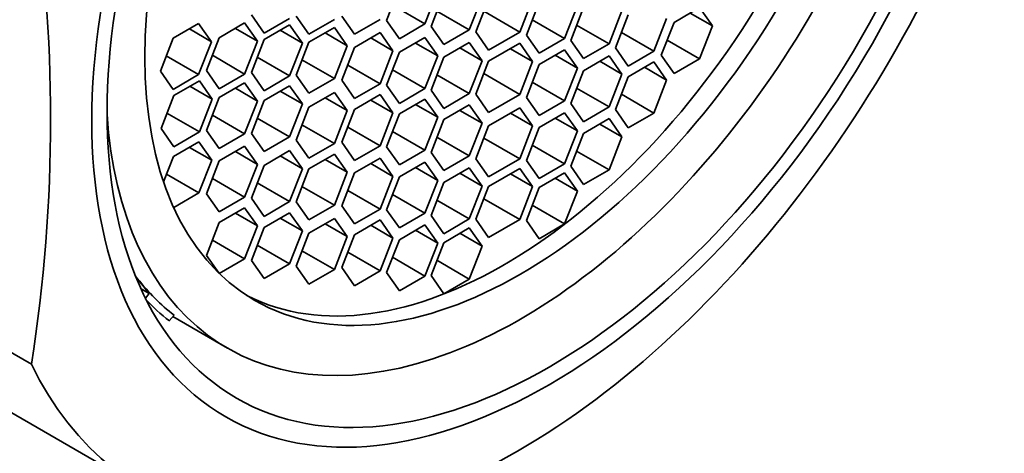
# Model space of a CAD drawing. Units: millimetres. Extents: x 0 to 1001, y 0 to 1468.
# Drawn here: x 818 to 834, y 464 to 471 of the extents above; entities that cross this region are included whole.
import ezdxf
from ezdxf import colors
from ezdxf.entities.mleader import LeaderData, LeaderLine
from ezdxf.math import Vec2, Vec3

# ---------------------------------------------------------------- set-up
doc = ezdxf.new("R2010")
doc.units = ezdxf.units.MM
doc.layers.add('DV7_Défaut', color=7, linetype='Continuous')
doc.layers.add('Défaut', color=7, linetype='Continuous')

# ---------------------------------------------------------------- blocks, each defined once
blk = doc.blocks.new('_DOT')
at = {"color": 0}
blk.add_line((0, 0), (-1, 0), dxfattribs=at)
at = {"color": 0, "const_width": 0.333}
blk.add_lwpolyline([(-0.1665, 0, 1), (0.1665, 0, 1)], format="xyb", close=True, dxfattribs=at)
blk = doc.blocks.new('SE6')
at = {"layer": 'DV7_Défaut', "color": 7, "linetype": 'Continuous', "lineweight": 35}
for p, q in [((824.423, 471.336), (824.219, 470.81)), ((824.831, 470.755), (825.036, 471.281)), ((825.133, 471.243), (824.929, 470.717)), ((825.541, 470.662), (825.745, 471.188)), ((825.85, 471.154), (825.646, 470.628)), ((826.349, 470.626), (826.553, 471.152)), ((826.658, 471.103), (826.454, 470.577)), ((824.831, 470.755), (824.314, 471.054)), ((825.541, 470.662), (825.023, 470.961)), ((826.349, 470.626), (825.774, 470.958)), ((827.066, 470.523), (827.271, 471.049)), ((827.368, 471.017), (827.164, 470.491)), ((827.776, 470.437), (827.98, 470.963)), ((829.224, 471.017), (828.816, 470.781)), ((829.429, 470.726), (829.075, 470.93)), ((829.429, 470.726), (829.224, 471.017)), ((821.212, 470.761), (820.804, 470.526)), ((821.416, 470.471), (821.212, 470.761)), ((821.948, 470.772), (821.54, 470.536)), ((822.152, 470.481), (821.948, 470.772)), ((822.055, 470.899), (822.259, 470.609)), ((822.259, 470.609), (822.667, 470.845)), ((822.771, 470.882), (822.975, 470.592)), ((822.975, 470.592), (823.383, 470.828)), ((823.503, 470.881), (823.707, 470.59)), ((823.707, 470.59), (824.116, 470.826)), ((824.219, 470.81), (824.423, 470.52)), ((827.066, 470.523), (826.549, 470.822)), ((828.084, 470.899), (827.879, 470.373)), ((828.492, 470.318), (828.696, 470.844)), ((828.816, 470.781), (828.612, 470.255)), ((821.416, 470.471), (821.063, 470.675)), ((822.152, 470.481), (821.799, 470.685)), ((822.667, 470.74), (822.259, 470.505)), ((822.871, 470.45), (822.518, 470.654)), ((822.871, 470.45), (822.667, 470.74)), ((823.383, 470.699), (822.975, 470.463)), ((823.587, 470.408), (823.234, 470.612)), ((823.587, 470.408), (823.383, 470.699)), ((824.116, 470.617), (823.707, 470.381)), ((824.32, 470.327), (824.116, 470.617)), ((824.423, 470.52), (824.831, 470.755)), ((824.929, 470.717), (825.133, 470.426)), ((825.133, 470.426), (825.541, 470.662)), ((825.646, 470.628), (825.85, 470.337)), ((825.85, 470.337), (826.349, 470.626)), ((827.776, 470.437), (827.258, 470.735)), ((828.492, 470.318), (827.974, 470.617)), ((829.224, 470.2), (829.429, 470.726)), ((820.804, 470.526), (820.6, 470)), ((821.212, 469.945), (821.416, 470.471)), ((821.54, 470.536), (821.336, 470.01)), ((821.948, 469.955), (822.152, 470.481)), ((822.259, 470.505), (822.055, 469.979)), ((822.667, 469.924), (822.871, 470.45)), ((822.975, 470.463), (822.771, 469.937)), ((824.32, 470.327), (823.966, 470.531)), ((824.831, 470.537), (824.423, 470.302)), ((825.036, 470.247), (824.682, 470.451)), ((825.036, 470.247), (824.831, 470.537)), ((825.541, 470.458), (825.133, 470.223)), ((825.745, 470.168), (825.541, 470.458)), ((826.349, 470.446), (825.85, 470.158)), ((826.553, 470.155), (826.349, 470.446)), ((826.454, 470.577), (826.658, 470.287)), ((826.658, 470.287), (827.066, 470.523)), ((827.164, 470.491), (827.368, 470.201)), ((829.224, 470.2), (828.707, 470.499)), ((823.383, 469.882), (823.587, 470.408)), ((823.707, 470.381), (823.503, 469.855)), ((824.116, 469.8), (824.32, 470.327)), ((824.423, 470.302), (824.219, 469.775)), ((825.745, 470.168), (825.392, 470.372)), ((826.553, 470.155), (826.2, 470.359)), ((827.066, 470.341), (826.658, 470.106)), ((827.271, 470.051), (827.066, 470.341)), ((827.368, 470.201), (827.776, 470.437)), ((827.879, 470.373), (828.084, 470.082)), ((828.084, 470.082), (828.492, 470.318)), ((821.212, 469.945), (820.695, 470.244)), ((821.948, 469.955), (821.431, 470.254)), ((822.667, 469.924), (822.15, 470.223)), ((823.383, 469.882), (822.865, 470.181)), ((824.831, 469.721), (825.036, 470.247)), ((825.133, 470.223), (824.929, 469.697)), ((825.541, 469.642), (825.745, 470.168)), ((825.85, 470.158), (825.646, 469.631)), ((826.349, 469.629), (826.553, 470.155)), ((827.271, 470.051), (826.917, 470.255)), ((827.776, 470.244), (827.368, 470.008)), ((827.98, 469.954), (827.627, 470.158)), ((827.98, 469.954), (827.776, 470.244)), ((828.492, 470.148), (828.084, 469.912)), ((828.696, 469.857), (828.492, 470.148)), ((828.612, 470.255), (828.816, 469.964)), ((828.816, 469.964), (829.224, 470.2)), ((820.6, 470), (820.804, 469.709)), ((821.336, 470.01), (821.54, 469.719)), ((822.055, 469.979), (822.259, 469.688)), ((824.116, 469.8), (823.598, 470.099)), ((824.831, 469.721), (824.314, 470.02)), ((826.658, 470.106), (826.454, 469.58)), ((827.066, 469.525), (827.271, 470.051)), ((827.368, 470.008), (827.164, 469.482)), ((828.696, 469.857), (828.342, 470.062)), ((820.804, 469.709), (821.212, 469.945)), ((821.223, 469.844), (820.814, 469.609)), ((821.427, 469.554), (821.223, 469.844)), ((821.54, 469.719), (821.948, 469.955)), ((821.948, 469.813), (821.54, 469.577)), ((822.152, 469.523), (821.948, 469.813)), ((822.259, 469.688), (822.667, 469.924)), ((822.771, 469.937), (822.975, 469.647)), ((822.975, 469.647), (823.383, 469.882)), ((823.503, 469.855), (823.707, 469.565)), ((825.541, 469.642), (825.023, 469.941)), ((826.349, 469.629), (825.774, 469.961)), ((827.066, 469.525), (826.549, 469.824)), ((827.776, 469.428), (827.98, 469.954)), ((828.084, 469.912), (827.879, 469.386)), ((828.492, 469.331), (828.696, 469.857)), ((821.427, 469.554), (821.073, 469.758)), ((822.152, 469.523), (821.799, 469.727)), ((822.667, 469.766), (822.259, 469.53)), ((822.871, 469.476), (822.518, 469.68)), ((822.871, 469.476), (822.667, 469.766)), ((823.383, 469.66), (822.975, 469.424)), ((823.587, 469.369), (823.383, 469.66)), ((823.707, 469.565), (824.116, 469.8)), ((824.219, 469.775), (824.423, 469.485)), ((824.423, 469.485), (824.831, 469.721)), ((824.929, 469.697), (825.133, 469.406)), ((827.776, 469.428), (827.258, 469.727)), ((820.814, 469.609), (820.61, 469.083)), ((821.223, 469.028), (821.427, 469.554)), ((821.54, 469.577), (821.336, 469.051)), ((821.948, 468.996), (822.152, 469.523)), ((822.259, 469.53), (822.055, 469.004)), ((823.587, 469.369), (823.234, 469.573)), ((824.116, 469.625), (823.707, 469.389)), ((824.32, 469.334), (823.966, 469.538)), ((824.32, 469.334), (824.116, 469.625)), ((824.831, 469.553), (824.423, 469.317)), ((825.036, 469.263), (824.831, 469.553)), ((825.133, 469.406), (825.541, 469.642)), ((825.646, 469.631), (825.85, 469.341)), ((825.85, 469.341), (826.349, 469.629)), ((826.454, 469.58), (826.658, 469.289)), ((826.658, 469.289), (827.066, 469.525)), ((828.492, 469.331), (827.974, 469.63)), ((822.667, 468.95), (822.871, 469.476)), ((822.975, 469.424), (822.771, 468.898)), ((823.383, 468.843), (823.587, 469.369)), ((823.707, 469.389), (823.503, 468.863)), ((825.036, 469.263), (824.682, 469.467)), ((825.541, 469.461), (825.133, 469.225)), ((825.745, 469.17), (825.392, 469.374)), ((825.745, 469.17), (825.541, 469.461)), ((826.349, 469.414), (825.85, 469.126)), ((826.553, 469.124), (826.349, 469.414)), ((827.164, 469.482), (827.368, 469.192)), ((827.368, 469.192), (827.776, 469.428)), ((827.879, 469.386), (828.084, 469.096)), ((821.223, 469.028), (820.705, 469.327)), ((821.948, 468.996), (821.431, 469.295)), ((822.667, 468.95), (822.15, 469.248)), ((824.116, 468.808), (824.32, 469.334)), ((824.423, 469.317), (824.219, 468.791)), ((824.831, 468.737), (825.036, 469.263)), ((825.133, 469.225), (824.929, 468.699)), ((826.553, 469.124), (826.2, 469.328)), ((827.066, 469.334), (826.658, 469.098)), ((827.271, 469.044), (826.917, 469.248)), ((827.271, 469.044), (827.066, 469.334)), ((827.776, 469.241), (827.368, 469.005)), ((827.98, 468.95), (827.776, 469.241)), ((828.084, 469.096), (828.492, 469.331)), ((820.61, 469.083), (820.814, 468.792)), ((820.814, 468.792), (821.223, 469.028)), ((821.336, 469.051), (821.54, 468.761)), ((823.383, 468.843), (822.865, 469.142)), ((824.116, 468.808), (823.598, 469.107)), ((824.831, 468.737), (824.314, 469.035)), ((825.541, 468.644), (825.745, 469.17)), ((825.85, 469.126), (825.646, 468.6)), ((826.349, 468.598), (826.553, 469.124)), ((826.658, 469.098), (826.454, 468.572)), ((827.066, 468.518), (827.271, 469.044)), ((827.98, 468.95), (827.627, 469.155)), ((821.217, 468.869), (820.808, 468.633)), ((821.421, 468.578), (821.217, 468.869)), ((821.54, 468.761), (821.948, 468.996)), ((822.055, 469.004), (822.259, 468.714)), ((822.259, 468.714), (822.667, 468.95)), ((822.771, 468.898), (822.975, 468.607)), ((825.541, 468.644), (825.023, 468.943)), ((826.349, 468.598), (825.774, 468.93)), ((827.368, 469.005), (827.164, 468.479)), ((827.776, 468.424), (827.98, 468.95)), ((821.421, 468.578), (821.067, 468.782)), ((821.948, 468.801), (821.54, 468.565)), ((822.152, 468.51), (821.799, 468.714)), ((822.152, 468.51), (821.948, 468.801)), ((822.667, 468.73), (822.259, 468.494)), ((822.871, 468.44), (822.667, 468.73)), ((822.975, 468.607), (823.383, 468.843)), ((823.503, 468.863), (823.707, 468.573)), ((823.707, 468.573), (824.116, 468.808)), ((824.219, 468.791), (824.423, 468.501)), ((824.423, 468.501), (824.831, 468.737)), ((827.066, 468.518), (826.549, 468.816)), ((827.776, 468.424), (827.258, 468.723)), ((820.808, 468.633), (820.652, 468.229)), ((821.217, 468.052), (821.421, 468.578)), ((821.54, 468.565), (821.336, 468.039)), ((822.871, 468.44), (822.518, 468.644)), ((823.383, 468.674), (822.975, 468.439)), ((823.587, 468.384), (823.234, 468.588)), ((823.587, 468.384), (823.383, 468.674)), ((824.116, 468.608), (823.707, 468.372)), ((824.32, 468.318), (824.116, 468.608)), ((824.929, 468.699), (825.133, 468.409)), ((825.133, 468.409), (825.541, 468.644)), ((825.646, 468.6), (825.85, 468.31)), ((825.85, 468.31), (826.349, 468.598)), ((826.454, 468.572), (826.658, 468.282)), ((821.948, 467.984), (822.152, 468.51)), ((822.259, 468.494), (822.055, 467.968)), ((822.667, 467.914), (822.871, 468.44)), ((822.975, 468.439), (822.771, 467.912)), ((824.32, 468.318), (823.966, 468.522)), ((824.831, 468.544), (824.423, 468.308)), ((825.036, 468.254), (824.682, 468.458)), ((825.036, 468.254), (824.831, 468.544)), ((825.541, 468.453), (825.133, 468.218)), ((825.745, 468.163), (825.541, 468.453)), ((826.349, 468.446), (825.85, 468.158)), ((826.553, 468.156), (826.349, 468.446)), ((826.658, 468.282), (827.066, 468.518)), ((827.164, 468.479), (827.368, 468.189)), ((827.368, 468.189), (827.776, 468.424)), ((821.217, 468.052), (820.699, 468.351)), ((821.948, 467.984), (821.431, 468.283)), ((823.383, 467.858), (823.587, 468.384)), ((823.707, 468.372), (823.503, 467.846)), ((824.116, 467.791), (824.32, 468.318)), ((824.423, 468.308), (824.219, 467.782)), ((824.831, 467.728), (825.036, 468.254)), ((825.745, 468.163), (825.392, 468.367)), ((826.553, 468.156), (826.2, 468.36)), ((827.066, 468.374), (826.658, 468.138)), ((827.271, 468.083), (826.917, 468.287)), ((827.271, 468.083), (827.066, 468.374)), ((822.667, 467.914), (822.15, 468.212)), ((823.383, 467.858), (822.865, 468.157)), ((824.116, 467.791), (823.598, 468.09)), ((825.133, 468.218), (824.929, 467.692)), ((825.541, 467.637), (825.745, 468.163)), ((825.85, 468.158), (825.646, 467.632)), ((826.349, 467.629), (826.553, 468.156)), ((826.658, 468.138), (826.454, 467.612)), ((827.066, 467.557), (827.271, 468.083)), ((820.814, 467.82), (821.217, 468.052)), ((821.336, 468.039), (821.54, 467.748)), ((821.54, 467.748), (821.948, 467.984)), ((822.055, 467.968), (822.259, 467.678)), ((824.831, 467.728), (824.314, 468.026)), ((825.541, 467.637), (825.023, 467.936)), ((826.349, 467.629), (825.774, 467.961)), ((821.948, 467.815), (821.54, 467.579)), ((822.152, 467.525), (821.948, 467.815)), ((822.259, 467.678), (822.667, 467.914)), ((822.771, 467.912), (822.975, 467.622)), ((822.975, 467.622), (823.383, 467.858)), ((823.503, 467.846), (823.707, 467.556)), ((823.707, 467.556), (824.116, 467.791)), ((824.219, 467.782), (824.423, 467.492)), ((827.066, 467.557), (826.549, 467.856)), ((822.152, 467.525), (821.799, 467.729)), ((822.667, 467.736), (822.259, 467.5)), ((822.871, 467.445), (822.518, 467.649)), ((822.871, 467.445), (822.667, 467.736)), ((823.383, 467.644), (822.975, 467.408)), ((823.587, 467.354), (823.383, 467.644)), ((824.116, 467.621), (823.707, 467.385)), ((824.32, 467.331), (824.116, 467.621)), ((824.423, 467.492), (824.831, 467.728)), ((824.929, 467.692), (825.133, 467.401)), ((825.133, 467.401), (825.541, 467.637)), ((825.646, 467.632), (825.85, 467.341)), ((825.85, 467.341), (826.349, 467.629)), ((826.454, 467.612), (826.658, 467.321)), ((821.54, 467.579), (821.336, 467.053)), ((821.948, 466.999), (822.152, 467.525)), ((822.259, 467.5), (822.055, 466.974)), ((823.587, 467.354), (823.234, 467.558)), ((824.32, 467.331), (823.966, 467.535)), ((824.831, 467.541), (824.423, 467.305)), ((825.036, 467.25), (824.682, 467.455)), ((825.036, 467.25), (824.831, 467.541)), ((825.541, 467.493), (825.133, 467.257)), ((825.745, 467.202), (825.541, 467.493)), ((826.658, 467.321), (827.066, 467.557)), ((821.948, 466.999), (821.431, 467.297)), ((822.667, 466.919), (822.871, 467.445)), ((822.975, 467.408), (822.771, 466.882)), ((823.383, 466.828), (823.587, 467.354)), ((823.707, 467.385), (823.503, 466.859)), ((824.116, 466.805), (824.32, 467.331)), ((824.423, 467.305), (824.219, 466.779)), ((825.745, 467.202), (825.392, 467.407)), ((822.667, 466.919), (822.15, 467.218)), ((824.831, 466.724), (825.036, 467.25)), ((825.133, 467.257), (824.929, 466.731)), ((825.541, 466.676), (825.745, 467.202)), ((821.336, 467.053), (821.533, 466.773)), ((821.542, 466.764), (821.948, 466.999)), ((823.383, 466.828), (822.865, 467.126)), ((824.116, 466.805), (823.598, 467.104)), ((824.831, 466.724), (824.314, 467.023)), ((822.055, 466.974), (822.259, 466.683)), ((822.259, 466.683), (822.667, 466.919)), ((822.771, 466.882), (822.975, 466.592)), ((822.975, 466.592), (823.383, 466.828)), ((823.503, 466.859), (823.707, 466.569)), ((825.541, 466.676), (825.023, 466.975)), ((820.204, 466.721), (820.236, 466.681)), ((820.236, 466.681), (820.423, 466.442)), ((823.707, 466.569), (824.116, 466.805)), ((824.219, 466.779), (824.423, 466.489)), ((824.423, 466.489), (824.831, 466.724)), ((824.929, 466.731), (825.133, 466.441)), ((825.133, 466.441), (825.541, 466.676)), ((814.594, 466.631), (820.315, 463.329)), ((816.352, 466.576), (818.536, 465.315)), ((820.292, 466.518), (820.423, 466.442)), ((820.423, 466.442), (820.364, 466.367)), ((820.818, 466.098), (820.743, 466.005)), ((820.799, 466.074), (821.671, 465.571))]:
    blk.add_line(p, q, dxfattribs=at)
blk.add_arc((793.712, 469.23), 25.132, 351.0362, 8.9638, dxfattribs=at)
at = {"layer": 'DV7_Défaut', "color": 7, "linetype": 'Continuous', "lineweight": 18}
for centre, major_axis, start_param, end_param in [((816.475, 479.402), (7.25, 12.557), 0.012796, 3.104991), ((819.887, 477.432), (-7.25, -12.557), 3.149588, 6.25311), ((820.594, 477.024), (6.75, 11.691), 0, 3.617475)]:
    blk.add_ellipse(centre, major_axis=major_axis, ratio=0.57735, start_param=start_param, end_param=end_param, dxfattribs=at)
at = {"layer": 'DV7_Défaut', "color": 7, "linetype": 'Continuous', "lineweight": 35}
for centre, major_axis, start_param, end_param in [((820.594, 477.024), (-6, -10.392), 3.141593, 6.283185), ((820.594, 477.024), (-6.129, -10.616), 2.935865, 6.283185), ((826.361, 473.694), (4.69, 8.123), 2.429429, 6.283185), ((826.1, 473.845), (4.25, 7.361), 3.172328, 6.25245), ((826.315, 473.721), (6, 10.392), 2.767332, 5.086649), ((825.866, 473.98), (-4.69, -8.123), 6.054863, 6.20363), ((825.866, 473.98), (-4.75, -8.227), 6.107397, 6.201302)]:
    blk.add_ellipse(centre, major_axis=major_axis, ratio=0.57735, start_param=start_param, end_param=end_param, dxfattribs=at)
for centre, major_axis in [((826.817, 473.431), (-5.172, -8.959)), ((826.817, 473.431), (-5, -8.66)), ((826.361, 473.694), (4.25, 7.361))]:
    blk.add_ellipse(centre, major_axis=major_axis, ratio=0.57735, dxfattribs=at)

msp = doc.modelspace()

# ---------------------------------------------------------------- block references
at = {"layer": 'Défaut'}
msp.add_blockref('SE6', (0, 0), dxfattribs=at)

# ---------------------------------------------------------------- leaders
at = {"layer": 'Défaut', "color": 7, "linetype": 'Continuous', "lineweight": 18}
ml = msp.add_multileader_mtext('Standard', dxfattribs=at)
ml.set_content('{\\pxsm0.9;\\fSolid Edge ISO|b1||i0||c0|p34;\\W1.;13/01/2022\\P}', color=256)
ml.set_leader_properties()
ml.set_arrow_properties(name='DOT')
ml.build(insert=Vec2(0, 0))
ml.multileader.update_dxf_attribs({"leader_type": 0, "dogleg_length": 0, "arrow_head_size": 12})
ctx = ml.context
ctx.base_point, ctx.char_height, ctx.arrow_head_size, ctx.landing_gap_size = Vec3(913.428, 1460.545), 12, 12, 4.2
notes = []
notes.append((ctx, [(0, (0, 0, 0), (0, 0), (1, 0), 1, [])]))
ctx.mtext.insert = Vec3(915.428, 1466.665)
for ctx, leaders in notes:
    for number, flags, end, landing, length, lines in leaders:
        leader = LeaderData()
        leader.index, (leader.has_last_leader_line, leader.has_dogleg_vector, leader.attachment_direction) = number, flags
        leader.last_leader_point, leader.dogleg_vector, leader.dogleg_length = Vec3(end), Vec3(landing), length
        for number, points, colour, breaks in lines:
            line = LeaderLine()
            line.index, line.vertices, line.color, line.breaks = number, Vec3.list(points), colors.encode_raw_color(colour), breaks
            leader.lines.append(line)
        ctx.leaders.append(leader)

doc.saveas('drawing.dxf')
